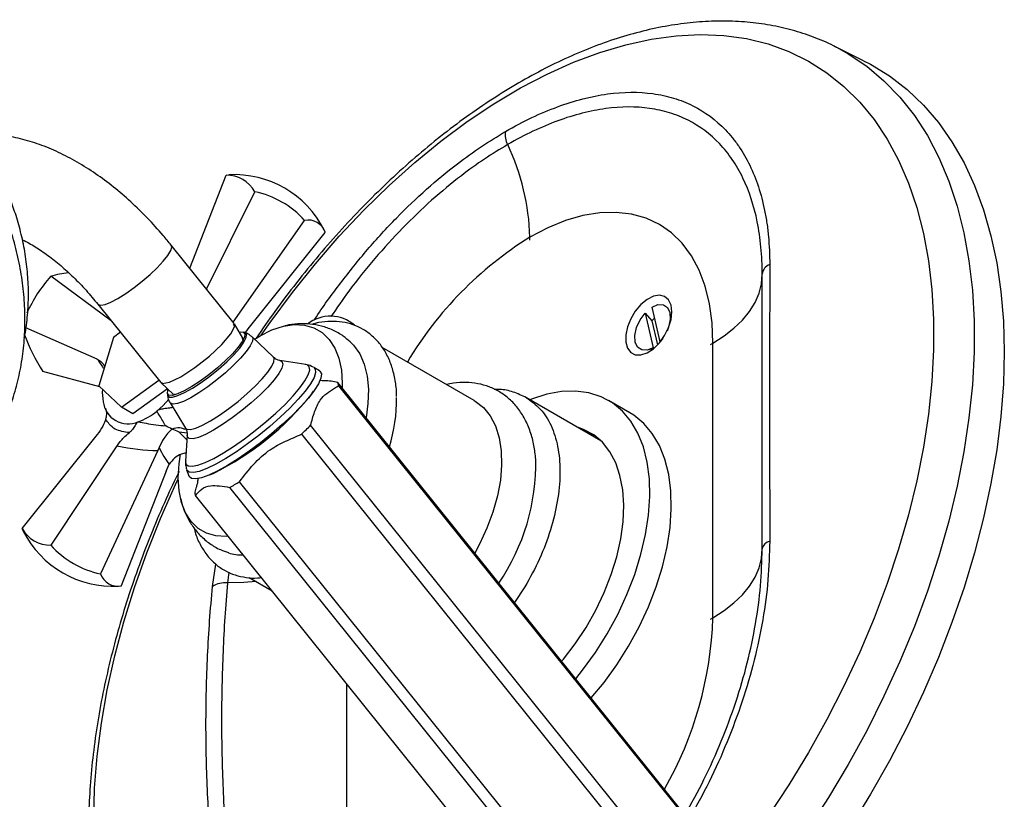
# Model space of a CAD drawing. Units: millimetres. Extents: x 3 to 3996, y 5 to 3995.
# Drawn here: x 3328 to 3475, y 678 to 793 of the extents above; entities that cross this region are included whole.
import ezdxf

# ---------------------------------------------------------------- set-up
doc = ezdxf.new("R2010")
doc.units = ezdxf.units.MM

msp = doc.modelspace()

# ---------------------------------------------------------------- linework, layer by layer
at = {"color": 7, "linetype": 'Continuous', "lineweight": 25}
for p, q in [((3453.92, 787.36), (3449.53, 789.53)), ((3449.53, 789.53), (3449.87, 789.36)), ((3353.74, 756.52), (3359.14, 770.36)), ((3359.14, 770.36), (3359.55, 770.41)), ((3356.25, 753.4), (3363.42, 767.89)), ((3360.19, 748.51), (3370.8, 763.63)), ((3362.44, 747.53), (3373.9, 761.84)), ((3404.29, 760.71), (3404.29, 761.12)), ((3360.36, 748.29), (3350.99, 759.94)), ((3342.06, 748.71), (3333.09, 755.32)), ((3340.08, 751.17), (3349.45, 739.52)), ((3421.43, 749.86), (3422.43, 748.68)), ((3421.43, 749.86), (3422.62, 744.71)), ((3423.66, 745.59), (3422.46, 750.74)), ((3425.3, 748.95), (3425.15, 749.8)), ((3361.65, 746.13), (3360.39, 748.25)), ((3422.43, 748.68), (3423.27, 745.11)), ((3340, 743.02), (3329.38, 747.66)), ((3343.43, 747), (3342.39, 746.24)), ((3361.92, 746.95), (3361.67, 747.03)), ((3361.99, 746.87), (3362.44, 747.53)), ((3363.45, 746.01), (3364.23, 746.49)), ((3342.39, 746.24), (3340.22, 739.04)), ((3361.64, 746.1), (3361.67, 745.84)), ((3366.18, 743.29), (3363.01, 746.31)), ((3424.09, 746.14), (3423.66, 745.59)), ((3431.17, 745.2), (3431.52, 745.4)), ((3431.52, 704.57), (3431.52, 745.4)), ((3396.02, 736.85), (3382.33, 744.75)), ((3422.05, 744.43), (3422.87, 744.73)), ((3371, 742.19), (3367.14, 742.8)), ((3371.63, 742.04), (3370.9, 742.19)), ((3371.19, 742.15), (3371, 742.19)), ((3340.38, 738.89), (3331.91, 741.18)), ((3371.86, 741.92), (3371.63, 742.04)), ((3372.12, 741.8), (3371.86, 741.92)), ((3373.03, 741.26), (3372.18, 741.77)), ((3343.61, 735.85), (3349.16, 739.87)), ((3349.16, 739.87), (3349.16, 739.88)), ((3349.18, 739.85), (3349.16, 739.87)), ((3349.48, 739.48), (3351.29, 737.8)), ((3429.63, 672.49), (3375.74, 739.53)), ((3340.22, 739.04), (3343.61, 735.85)), ((3350.44, 738.59), (3345.3, 734.87)), ((3350.4, 737.97), (3350.43, 737.71)), ((3371.8, 737.72), (3372.16, 738.23)), ((3375.84, 739.05), (3429.73, 672.01)), ((3350.82, 736.51), (3353.09, 732.76)), ((3403.79, 737.23), (3404.03, 737.13)), ((3414.85, 730.89), (3403.8, 737.27)), ((3419.17, 735.04), (3415.99, 736.87)), ((3345.3, 734.87), (3343.61, 735.85)), ((3353.36, 732.01), (3352.18, 732.16)), ((3352.18, 732.16), (3353.32, 731.01)), ((3370.35, 731.85), (3424.23, 664.81)), ((3425.6, 666.14), (3371.71, 733.18)), ((3340, 731.79), (3328.81, 717.82)), ((3353.36, 731.72), (3353.12, 727.82)), ((3342.92, 730.11), (3333.09, 715.35)), ((3348.99, 729.41), (3340.47, 711.09)), ((3349.19, 729.87), (3348.99, 729.41)), ((3350.24, 726.38), (3343.57, 709.3)), ((3350.24, 726.38), (3350.71, 727.38)), ((3353.28, 726.58), (3353.6, 725.64)), ((3356.74, 725.83), (3357.31, 726.08)), ((3415.03, 657.76), (3361.14, 724.79)), ((3359.67, 723.95), (3413.56, 656.91)), ((3408.48, 655.72), (3354.59, 722.76)), ((3328.81, 717.82), (3328.97, 717.45)), ((3357.14, 709.24), (3357.6, 712.54)), ((3359.56, 711.33), (3359.35, 709.74)), ((3362.59, 710.54), (3365.99, 708.58)), ((3403.58, 709.16), (3402.02, 706.84)), ((3431.17, 704.37), (3431.52, 704.57)), ((3377.07, 694.8), (3377.07, 673.14))]:
    msp.add_line(p, q, dxfattribs=at)
at = {"color": 7, "linetype": 'Continuous', "lineweight": 25, "flags": 128}
for points in [[(3364.36, 746.56), (3365.7, 748.47), (3369, 752.91), (3372.43, 757.17), (3375.98, 761.26), (3379.63, 765.13), (3383.38, 768.79), (3387.2, 772.21), (3391.07, 775.39), (3395, 778.3), (3398.95, 780.95), (3402.91, 783.31), (3406.86, 785.37), (3410.8, 787.14), (3414.7, 788.6), (3418.55, 789.74), (3422.34, 790.57), (3426.04, 791.07), (3429.64, 791.25), (3433.13, 791.11), (3436.5, 790.64), (3439.73, 789.85), (3442.8, 788.74), (3445.71, 787.31), (3448.45, 785.58), (3450.99, 783.55), (3453.34, 781.22), (3455.49, 778.61), (3457.41, 775.72), (3459.11, 772.57), (3460.59, 769.17), (3461.82, 765.54), (3462.82, 761.69), (3463.57, 757.63), (3464.07, 753.38), (3464.32, 748.96), (3464.32, 744.38), (3464.07, 739.67), (3463.57, 734.84), (3462.82, 729.92), (3461.82, 724.92), (3460.59, 719.86), (3459.11, 714.76), (3457.41, 709.64), (3455.49, 704.53), (3453.34, 699.45), (3450.99, 694.41), (3448.45, 689.43), (3445.71, 684.54), (3442.8, 679.76), (3439.73, 675.1)], [(3449.87, 789.36), (3451.63, 788.39), (3454.38, 786.54), (3456.94, 784.39), (3459.31, 781.95), (3461.46, 779.23), (3463.4, 776.23), (3465.11, 772.97), (3466.59, 769.47), (3467.83, 765.72), (3468.82, 761.76), (3469.58, 757.6), (3470.08, 753.24), (3470.33, 748.71), (3470.33, 744.03), (3470.08, 739.21), (3469.58, 734.28), (3468.82, 729.24), (3467.83, 724.13), (3466.59, 718.95), (3465.11, 713.74), (3463.4, 708.51), (3461.46, 703.28), (3459.31, 698.07), (3456.94, 692.9), (3454.38, 687.79), (3451.63, 682.77), (3448.7, 677.84), (3445.59, 673.03)], [(3453.92, 787.36), (3454.95, 786.82), (3457.76, 785.1), (3460.38, 783.08), (3462.81, 780.77), (3465.03, 778.18), (3467.05, 775.31), (3468.84, 772.18), (3470.41, 768.81), (3471.75, 765.19), (3472.85, 761.35), (3473.72, 757.31), (3474.33, 753.07), (3474.7, 748.65), (3474.83, 744.07), (3474.7, 739.35), (3474.33, 734.5), (3473.72, 729.55), (3472.85, 724.51), (3471.75, 719.4), (3470.41, 714.24), (3468.84, 709.05), (3467.05, 703.85), (3465.03, 698.65), (3462.81, 693.49), (3460.38, 688.38), (3457.76, 683.33), (3454.95, 678.37), (3451.98, 673.52)], [(3431.52, 745.4), (3431.39, 748.41), (3431, 751.23), (3430.35, 753.85), (3429.45, 756.24), (3428.31, 758.37), (3426.93, 760.22), (3425.34, 761.78), (3423.55, 763.03), (3421.57, 763.96), (3419.42, 764.56), (3417.13, 764.82), (3414.71, 764.74), (3412.2, 764.33), (3409.61, 763.59), (3406.96, 762.51), (3404.29, 761.12)], [(3340.08, 751.17), (3340.13, 751.13), (3340.52, 751.02), (3341.16, 751.15), (3342.02, 751.49), (3343.06, 752.04), (3344.23, 752.76), (3345.46, 753.63), (3346.69, 754.59), (3347.87, 755.6), (3348.92, 756.6), (3349.81, 757.56), (3350.49, 758.42), (3350.91, 759.13), (3351.07, 759.66), (3350.99, 759.94)], [(3431.52, 745.4), (3433.17, 746.45), (3434.64, 747.59), (3435.9, 748.81), (3436.95, 750.1), (3437.77, 751.43), (3438.37, 752.81), (3438.73, 754.22), (3438.84, 755.63)], [(3425.42, 750.05), (3425.29, 751.05), (3424.92, 751.82), (3424.33, 752.32), (3423.56, 752.51), (3422.67, 752.36), (3421.74, 751.89), (3420.82, 751.14), (3419.98, 750.16), (3419.3, 749.02), (3418.81, 747.82), (3418.56, 746.63), (3418.56, 745.54), (3418.81, 744.64), (3419.3, 744), (3419.98, 743.66), (3420.82, 743.64), (3421.74, 743.95), (3422.67, 744.56), (3423.56, 745.44), (3424.33, 746.5), (3424.92, 747.69), (3425.29, 748.9), (3425.42, 750.05)], [(3422.46, 750.74), (3423.35, 751.11), (3424.15, 751.09), (3424.77, 750.68), (3425.12, 749.92), (3425.18, 748.91), (3424.93, 747.77), (3424.69, 747.18)], [(3422.62, 744.71), (3421.73, 744.34), (3420.93, 744.37), (3420.32, 744.78), (3419.96, 745.53), (3419.91, 746.54), (3420.16, 747.69), (3420.68, 748.84), (3421.43, 749.86)], [(3349.55, 739.6), (3349.66, 739.39), (3350.73, 739.56), (3352.43, 740.38), (3354.52, 741.74), (3356.66, 743.43), (3358.53, 745.19), (3359.86, 746.76), (3360.43, 747.89), (3360.26, 748.21)], [(3364.23, 746.49), (3365.96, 747.35), (3367.66, 747.9), (3369.29, 748.14), (3370.82, 748.06), (3372.21, 747.66), (3373.45, 746.95), (3374.49, 745.94), (3375.32, 744.66), (3375.93, 743.13), (3376.3, 741.38), (3376.42, 739.44), (3376.41, 738.69)], [(3350.43, 737.72), (3350.44, 737.63), (3350.68, 737.37), (3351.2, 737.35), (3351.98, 737.58), (3352.98, 738.03), (3354.14, 738.69), (3355.42, 739.52), (3356.73, 740.48), (3358.03, 741.53), (3359.24, 742.61), (3360.3, 743.67), (3361.17, 744.65), (3361.79, 745.51), (3362.13, 746.2), (3362.18, 746.68), (3361.94, 746.94), (3361.94, 746.94)], [(3361.25, 747.05), (3361.69, 747.02), (3361.93, 746.77), (3361.88, 746.29), (3361.54, 745.61), (3360.93, 744.78), (3360.08, 743.81), (3359.04, 742.78), (3357.86, 741.72), (3356.59, 740.69), (3355.29, 739.74), (3354.05, 738.93), (3352.91, 738.28), (3351.93, 737.84), (3351.17, 737.62), (3350.65, 737.64)], [(3363.01, 746.31), (3363.11, 746.14), (3363.07, 745.66), (3362.74, 744.98), (3362.15, 744.13), (3361.31, 743.15), (3360.26, 742.09), (3359.06, 740.99), (3357.77, 739.91), (3356.43, 738.9), (3355.12, 738.01), (3353.89, 737.27), (3352.8, 736.73), (3351.91, 736.4), (3351.26, 736.31), (3350.87, 736.45), (3350.82, 736.51)], [(3361.55, 746.05), (3361.68, 745.79), (3361.6, 745.61)], [(3377.61, 745.58), (3378.11, 745.07), (3379.01, 743.79), (3379.68, 742.26), (3380.12, 740.49), (3380.31, 738.53), (3380.24, 736.42), (3379.95, 734.29)], [(3353.09, 732.76), (3353.31, 732.59), (3353.85, 732.56), (3354.65, 732.77), (3355.66, 733.21), (3356.85, 733.85), (3358.16, 734.68), (3359.54, 735.65), (3360.93, 736.72), (3362.25, 737.85), (3363.47, 738.99), (3364.52, 740.08), (3365.35, 741.08), (3365.94, 741.94), (3366.26, 742.63), (3366.28, 743.12), (3366.18, 743.29)], [(3353.12, 727.82), (3353.18, 727.42), (3353.52, 727.14), (3354.12, 727.08), (3354.97, 727.25), (3356.05, 727.65), (3357.32, 728.26), (3358.74, 729.07), (3360.27, 730.04), (3361.86, 731.16), (3363.47, 732.38), (3365.05, 733.67), (3366.54, 734.98), (3367.91, 736.29), (3369.1, 737.55), (3370.1, 738.72), (3370.85, 739.76), (3371.35, 740.65), (3371.58, 741.36), (3371.52, 741.86), (3371.19, 742.15), (3371.19, 742.15)], [(3367.14, 742.8), (3367.45, 742.66), (3367.59, 742.27), (3367.43, 741.67), (3366.99, 740.88), (3366.28, 739.92), (3365.33, 738.85), (3364.19, 737.7), (3362.89, 736.52), (3361.49, 735.36), (3360.06, 734.27), (3358.63, 733.28), (3357.29, 732.45), (3356.07, 731.8), (3355.04, 731.37), (3354.23, 731.17), (3353.67, 731.2), (3353.67, 731.2)], [(3372.18, 741.77), (3372.39, 741.54), (3372.45, 741.02), (3372.22, 740.28), (3371.7, 739.35), (3370.91, 738.27), (3369.88, 737.05), (3368.63, 735.74), (3367.21, 734.38), (3365.65, 733.01), (3364.01, 731.67), (3362.34, 730.4), (3360.68, 729.24), (3359.09, 728.22), (3357.61, 727.39), (3356.29, 726.75), (3355.17, 726.33), (3354.28, 726.15), (3353.65, 726.21), (3353.31, 726.51), (3353.28, 726.58)], [(3373.03, 741.26), (3373.1, 741.2), (3373.31, 740.8), (3373.24, 740.18), (3372.88, 739.36), (3372.26, 738.36), (3371.38, 737.22), (3370.27, 735.97), (3368.96, 734.64), (3367.5, 733.27), (3365.92, 731.9), (3364.27, 730.58), (3362.59, 729.33), (3360.94, 728.19), (3359.36, 727.2), (3357.9, 726.39), (3356.59, 725.77), (3355.49, 725.37), (3354.61, 725.2), (3353.99, 725.26)], [(3350.65, 737.64), (3350.42, 737.89), (3350.47, 738.37), (3350.49, 738.43)], [(3351.67, 737.75), (3351.45, 737.71), (3351.37, 737.87)], [(3411.12, 695.51), (3412.15, 696.8), (3414.05, 699.43), (3415.8, 702.19), (3417.37, 705.07), (3418.74, 708.02), (3419.89, 711.01), (3420.82, 714), (3421.51, 716.95), (3421.95, 719.83), (3422.14, 722.61), (3422.08, 725.24), (3421.75, 727.71), (3421.18, 729.97), (3420.37, 732.01), (3419.32, 733.79), (3418.05, 735.29), (3416.57, 736.51), (3414.91, 737.41), (3413.08, 738), (3411.1, 738.25), (3409.01, 738.18), (3406.81, 737.78), (3404.55, 737.06), (3404.32, 736.97)], [(3348.86, 735.29), (3349.79, 736.13), (3350.62, 737.04)], [(3396.02, 736.85), (3396.19, 736.75), (3397.39, 735.8), (3398.39, 734.57), (3399.18, 733.07), (3399.73, 731.33), (3400.04, 729.38), (3400.11, 727.27), (3399.92, 725.02), (3399.49, 722.67), (3398.82, 720.27), (3397.92, 717.87), (3396.81, 715.49), (3396.11, 714.19)], [(3413.42, 692.65), (3415.33, 694.96), (3417.24, 697.59), (3418.98, 700.36), (3420.55, 703.23), (3421.92, 706.18), (3423.08, 709.17), (3424, 712.16), (3424.69, 715.11), (3425.14, 717.99), (3425.32, 720.77), (3425.26, 723.41), (3424.94, 725.87), (3424.36, 728.14), (3423.55, 730.17), (3422.5, 731.95), (3421.23, 733.46), (3419.76, 734.67), (3419.17, 735.04)], [(3409.03, 698.11), (3409.29, 698.43), (3411.05, 700.71), (3412.66, 703.14), (3414.1, 705.68), (3415.36, 708.31), (3416.41, 710.98), (3417.23, 713.65), (3417.82, 716.28), (3418.16, 718.84), (3418.26, 721.28), (3418.1, 723.58), (3417.7, 725.69), (3417.06, 727.59), (3416.18, 729.25), (3415.09, 730.65), (3413.79, 731.76), (3412.3, 732.57), (3411.38, 732.9)], [(3412.44, 732.28), (3413.37, 731.96), (3413.76, 731.78)], [(3353.67, 731.2), (3353.39, 731.47), (3353.36, 731.72)], [(3359.47, 716.69), (3359.16, 716.66), (3357.63, 716.75), (3356.24, 717.15), (3355.01, 717.86), (3353.97, 718.86), (3353.13, 720.15), (3352.52, 721.68), (3352.15, 723.43), (3352.03, 725.36), (3352.15, 727.44), (3352.37, 728.87)], [(3339.48, 674.6), (3339.61, 679.25), (3339.98, 684.02), (3340.61, 688.9), (3341.48, 693.86), (3342.6, 698.9), (3343.95, 703.98), (3345.54, 709.09), (3347.36, 714.2), (3349.39, 719.3), (3351.64, 724.37), (3352.03, 725.2)], [(3353.99, 725.26), (3353.64, 725.55), (3353.6, 725.64)], [(3431.52, 704.57), (3433.17, 705.63), (3434.64, 706.77), (3435.9, 707.98), (3436.95, 709.27), (3437.77, 710.61), (3438.37, 711.98), (3438.73, 713.39), (3438.84, 714.81)], [(3363.62, 709.95), (3361.8, 709.81), (3359.35, 709.74)]]:
    msp.add_lwpolyline(points, dxfattribs=at)
at = {"color": 7, "linetype": 'Continuous', "lineweight": 25}
for centre, radius, start, end in [((3403.97, 776.38), 3.33, 172.2085, 206.6574), ((3370.34, 760.28), 33.97, 1.4264, 25.4838), ((3359.15, 765.42), 4.94, 29.9629, 90.0264), ((3360.33, 755.37), 15.06, 27.0357, 92.9611), ((3360.48, 754.27), 13.94, 42.1985, 77.8022), ((3371.3, 760.91), 2.77, 19.694, 100.3225), ((3433.31, 714.47), 54.94, 121.882, 149.2329), ((3440.52, 755.46), 1.69, 109.4547, 174.1313), ((3348.09, 741.71), 20.25, 137.7899, 156.4069), ((3337.72, 739.37), 16.6, 96.9601, 106.1858), ((3374.64, 743.88), 5.51, 49.2178, 127.9768), ((3425.62, 746.08), 4.12, 132.5039, 140.6727), ((3352.59, 754.94), 24.84, 199.279, 213.6537), ((3374.98, 739.12), 0.859, 354.9944, 28.1285), ((3348.6, 738.19), 7.85, 177.4598, 191.0759), ((3338.3, 764.56), 42.92, 296.2905, 321.2986), ((3344.6, 737.11), 3.73, 186.6415, 293.3478), ((3360.99, 737.01), 23.51, 342.5831, 0.712), ((3343.09, 742.08), 8.91, 289.6401, 310.3545), ((3336.59, 768.03), 49.48, 313.0158, 315.2217), ((3373.65, 727.52), 31.54, 325.6546, 1.2179), ((3343.07, 754.4), 34.69, 298.5996, 301.3951), ((3355.35, 723.16), 0.859, 174.9944, 208.1285), ((3333.09, 720.29), 4.94, 209.9621, 270.0271), ((3342.39, 724.3), 15.06, 207.0357, 272.9611), ((3440.25, 714.53), 1.44, 101.8492, 169.0972), ((3343.42, 724.71), 13.94, 222.1982, 257.8025), ((3361.6, 720.97), 7.07, 252.718, 270.8699), ((3343.08, 712.02), 2.77, 199.6927, 280.3238), ((3358.98, 706.26), 3.5, 83.9267, 121.6918), ((3376.45, 706.4), 55.1, 330.2978, 358.0976)]:
    msp.add_arc(centre, radius, start, end, dxfattribs=at)
for centre, major_axis, ratio, start_param, end_param in [((3341.51, 752.56), (-13.84, 24.08), 0.226947, 1.845209, 1.905687), ((3335.41, 747.96), (27.03, -13.12), 0.486215, 5.218162, 5.455143), ((3357.04, 736.32), (-0.29, 12.38), 0.749284, 2.10135, 2.10283), ((3357.04, 736.32), (-0.29, 12.38), 0.749284, 2.10283, 2.359344)]:
    msp.add_ellipse(centre, major_axis=major_axis, ratio=ratio, start_param=start_param, end_param=end_param, dxfattribs=at)
for points, knots in [([(3310.59, 718.63), (3311.1, 718.84), (3312.51, 719.43), (3314.73, 720.62), (3317.18, 722.28), (3319.44, 724.2), (3321.51, 726.36), (3323.36, 728.75), (3324.97, 731.34), (3326.35, 734.13), (3327.47, 737.07), (3328.33, 740.16), (3328.93, 743.38), (3329.24, 746.68), (3329.28, 750.05), (3329.04, 753.46), (3328.52, 756.89), (3327.73, 760.3), (3326.68, 763.67), (3325.37, 766.97), (3323.81, 770.18), (3322.02, 773.26), (3320.01, 776.21), (3317.79, 778.98), (3315.38, 781.57), (3312.81, 783.95), (3310.09, 786.1), (3307.24, 788), (3304.28, 789.64), (3301.24, 791), (3298.14, 792.08), (3295.02, 792.86), (3291.88, 793.33), (3288.77, 793.5), (3285.7, 793.36), (3282.7, 792.92), (3279.79, 792.17), (3277, 791.13), (3274.35, 789.8), (3271.86, 788.2), (3269.56, 786.34), (3267.72, 784.55), (3266.73, 783.3), (3266.37, 782.83)], [0, 0, 0, 0, 0.013649, 0.038299, 0.062941, 0.087578, 0.112229, 0.136911, 0.16164, 0.186424, 0.211265, 0.236161, 0.261107, 0.286095, 0.311117, 0.336165, 0.361231, 0.386311, 0.411401, 0.436497, 0.461599, 0.486706, 0.511816, 0.536931, 0.562049, 0.58717, 0.612291, 0.63741, 0.662522, 0.68762, 0.712697, 0.737743, 0.762747, 0.787701, 0.812595, 0.837426, 0.862194, 0.886907, 0.911577, 0.936222, 0.960858, 0.985504, 1, 1, 1, 1]), ([(3449.89, 789.32), (3449.75, 789.4), (3448.65, 790.02), (3446.46, 790.9), (3443.31, 791.95), (3440.03, 792.69), (3436.63, 793.14), (3433.12, 793.3), (3429.52, 793.17), (3425.83, 792.74), (3422.06, 792.02), (3418.23, 791), (3414.36, 789.7), (3410.46, 788.1), (3406.55, 786.23), (3402.64, 784.09), (3398.74, 781.69), (3394.87, 779.04), (3391.03, 776.15), (3387.26, 773.02), (3383.55, 769.68), (3379.91, 766.13), (3376.37, 762.39), (3372.92, 758.47), (3369.59, 754.37), (3366.47, 750.27), (3364.53, 747.47), (3363.61, 746.14)], [0, 0, 0, 0, 0.006018, 0.046006, 0.086033, 0.126197, 0.166582, 0.207243, 0.248206, 0.289467, 0.331, 0.37276, 0.414697, 0.456759, 0.498902, 0.541088, 0.583288, 0.625479, 0.667648, 0.70979, 0.7519, 0.793981, 0.836031, 0.878055, 0.920056, 0.962038, 1, 1, 1, 1]), ([(3400.68, 776.84), (3403.31, 778.36), (3405.89, 779.58), (3409.68, 780.97), (3410.93, 781.36), (3412.79, 781.84), (3413.4, 781.98), (3414.62, 782.22), (3415.23, 782.33), (3418.21, 782.74), (3420.47, 782.75), (3423.65, 782.32), (3424.68, 782.1), (3426.17, 781.65), (3426.66, 781.48), (3427.62, 781.1), (3428.08, 780.89), (3430.34, 779.76), (3431.95, 778.57), (3433.72, 776.72), (3434.07, 776.33), (3434.73, 775.52), (3435.05, 775.09), (3435.95, 773.76), (3436.5, 772.82), (3437.96, 769.81), (3438.7, 767.57), (3439.33, 764.47), (3439.44, 763.84), (3439.63, 762.54), (3439.71, 761.88), (3439.89, 759.87), (3439.96, 758.48), (3439.96, 757.05)], [0, 0, 0, 0, 0.125, 0.125, 0.1875, 0.1875, 0.21875, 0.21875, 0.25, 0.25, 0.375, 0.375, 0.4375, 0.4375, 0.46875, 0.46875, 0.5, 0.5, 0.625, 0.625, 0.65625, 0.65625, 0.6875, 0.6875, 0.75, 0.75, 0.875, 0.875, 0.90625, 0.90625, 0.9375, 0.9375, 1, 1, 1, 1]), ([(3438.84, 755.63), (3438.84, 757.02), (3438.78, 758.36), (3438.6, 760.3), (3438.52, 760.94), (3438.34, 762.2), (3438.23, 762.81), (3437.63, 765.81), (3436.91, 767.98), (3435.51, 770.89), (3434.98, 771.81), (3434.11, 773.09), (3433.8, 773.5), (3433.16, 774.29), (3432.83, 774.67), (3431.12, 776.47), (3429.57, 777.63), (3427.39, 778.73), (3426.94, 778.93), (3426.03, 779.3), (3425.55, 779.46), (3424.12, 779.91), (3423.12, 780.12), (3420.05, 780.56), (3417.88, 780.55), (3415.01, 780.16), (3414.43, 780.06), (3413.25, 779.83), (3412.66, 779.7), (3410.87, 779.24), (3409.67, 778.87), (3406.02, 777.53), (3403.54, 776.36), (3401, 774.89)], [0, 0, 0, 0, 0.0625, 0.0625, 0.09375, 0.09375, 0.125, 0.125, 0.25, 0.25, 0.3125, 0.3125, 0.34375, 0.34375, 0.375, 0.375, 0.5, 0.5, 0.53125, 0.53125, 0.5625, 0.5625, 0.625, 0.625, 0.75, 0.75, 0.78125, 0.78125, 0.8125, 0.8125, 0.875, 0.875, 1, 1, 1, 1]), ([(3350.99, 759.94), (3350.59, 760.43), (3349.45, 761.83), (3347.45, 764.02), (3344.99, 766.43), (3342.42, 768.62), (3339.76, 770.59), (3337.04, 772.32), (3334.25, 773.78), (3331.43, 774.95), (3328.59, 775.81), (3325.79, 776.33), (3323.48, 776.55), (3322.15, 776.46), (3321.71, 776.43)], [0, 0, 0, 0, 0.048212, 0.138317, 0.228736, 0.31954, 0.410772, 0.50243, 0.594425, 0.686462, 0.778052, 0.868583, 0.95742, 1, 1, 1, 1]), ([(3372.28, 748.82), (3372.31, 748.86), (3373.48, 750.76), (3376.11, 754.31), (3380.14, 759.37), (3384.45, 764.05), (3388.93, 768.33), (3393.17, 771.84), (3397.1, 774.67), (3399.49, 776.11), (3400.68, 776.84)], [0, 0, 0, 0, 0.00319, 0.155406, 0.307147, 0.459741, 0.612817, 0.765415, 0.882707, 1, 1, 1, 1]), ([(3401, 774.89), (3399.85, 774.2), (3397.55, 772.81), (3393.77, 770.07), (3389.68, 766.68), (3385.37, 762.55), (3381.25, 758.02), (3377.67, 753.6), (3375.61, 750.6), (3374.74, 749.32)], [0, 0, 0, 0, 0.122705, 0.245409, 0.404984, 0.565065, 0.724637, 0.883158, 1, 1, 1, 1]), ([(3329.15, 746.18), (3329.18, 746.32), (3329.43, 747.42), (3329.66, 749.56), (3329.81, 752.57), (3329.69, 755.6), (3329.33, 758.6), (3328.74, 761.52), (3327.98, 764.24), (3327.16, 766.56), (3326.32, 768.58), (3325.43, 770.48), (3324.71, 771.76), (3324.35, 772.42)], [0, 0, 0, 0, 0.0157085, 0.1288246, 0.2417819, 0.3542695, 0.4657846, 0.5753101, 0.6801966, 0.7738012, 0.841865, 0.9179836, 1, 1, 1, 1]), ([(3328.86, 760.76), (3329.19, 760.59), (3330.12, 760.14), (3331.72, 759.12), (3333.61, 757.73), (3335.52, 756.1), (3337.41, 754.26), (3338.93, 752.58), (3339.8, 751.51), (3340.08, 751.17)], [0, 0, 0, 0, 0.0931332, 0.2567581, 0.4212402, 0.5868118, 0.7534838, 0.9211461, 1, 1, 1, 1]), ([(3439.96, 757.05), (3439.96, 753.81), (3439.95, 750.53), (3439.94, 743.86), (3439.94, 737.1), (3439.94, 730.16), (3439.95, 723.12), (3439.96, 719.56), (3439.96, 715.94)], [0, 0, 0, 0, 0.25, 0.25, 0.5, 0.75, 0.75, 1, 1, 1, 1]), ([(3438.84, 714.81), (3438.84, 718.38), (3438.84, 721.91), (3438.83, 728.88), (3438.82, 735.76), (3438.83, 742.49), (3438.84, 749.12), (3438.84, 752.4), (3438.84, 755.63)], [0, 0, 0, 0, 0.25, 0.25, 0.5, 0.75, 0.75, 1, 1, 1, 1]), ([(3377.59, 745.56), (3377.26, 745.85), (3376.48, 746.56), (3375.03, 747.35), (3373.35, 747.96), (3371.59, 748.26), (3369.81, 748.26), (3368.54, 748.14), (3367.88, 747.94), (3367.82, 747.92)], [0, 0, 0, 0, 0.1270468, 0.2996815, 0.4689729, 0.6369819, 0.8065949, 0.9805413, 1, 1, 1, 1]), ([(3384.49, 737.47), (3384.49, 737.56), (3384.51, 738.39), (3384.3, 739.87), (3383.85, 741.86), (3383.11, 743.64), (3382.13, 745.19), (3380.93, 746.47), (3379.56, 747.46), (3378.05, 748.15), (3376.43, 748.55), (3374.72, 748.65), (3373.19, 748.53), (3372.23, 748.27), (3371.88, 748.17)], [0, 0, 0, 0, 0.012071, 0.111312, 0.210451, 0.308564, 0.404524, 0.497581, 0.587916, 0.676596, 0.764873, 0.854009, 0.945166, 1, 1, 1, 1]), ([(3362.96, 746.3), (3362.83, 746.43), (3362.56, 746.7), (3362.21, 746.84), (3362.03, 746.91)], [0, 0, 0, 0, 0.476512, 1, 1, 1, 1]), ([(3340, 743.02), (3340.32, 742.82), (3340.76, 742.55), (3341.02, 742.06), (3341.09, 741.93)], [0, 0, 0, 0, 0.729667, 1, 1, 1, 1]), ([(3367.09, 742.81), (3366.96, 742.83), (3366.68, 742.89), (3366.34, 743.18), (3366.17, 743.32)], [0, 0, 0, 0, 0.484531, 1, 1, 1, 1]), ([(3373.68, 739.8), (3373.53, 739.8), (3373.36, 739.8), (3373.11, 739.87), (3373.07, 739.88)], [0, 0, 0, 0, 0.83839, 1, 1, 1, 1]), ([(3375.74, 739.53), (3375.07, 739.67), (3374.32, 739.84), (3373.74, 739.77), (3373.68, 739.76)], [0, 0, 0, 0, 0.894609, 1, 1, 1, 1]), ([(3405.17, 728.15), (3405.1, 728.83), (3404.96, 730.25), (3404.41, 732.24), (3403.61, 734.11), (3402.56, 735.74), (3401.3, 737.1), (3399.85, 738.17), (3398.27, 738.93), (3396.57, 739.41), (3394.79, 739.59), (3393.22, 739.53), (3392.25, 739.31), (3391.9, 739.23)], [0, 0, 0, 0, 0.092953, 0.195154, 0.296045, 0.394524, 0.489966, 0.582637, 0.673574, 0.764002, 0.85509, 0.948039, 1, 1, 1, 1]), ([(3350.45, 737.77), (3350.45, 737.66), (3350.46, 737.29), (3350.59, 736.83), (3350.81, 736.56), (3350.84, 736.52)], [0, 0, 0, 0, 0.2484761, 0.8864336, 1, 1, 1, 1]), ([(3371.71, 733.18), (3371.9, 733.85), (3372.26, 735.19), (3373, 736.88), (3374.08, 737.96), (3375.05, 738.57), (3375.64, 738.93), (3375.84, 739.05)], [0, 0, 0, 0, 0.248901, 0.499913, 0.697904, 0.899929, 1, 1, 1, 1]), ([(3403.8, 737.27), (3403.16, 737.58), (3401.91, 738.18), (3400.26, 738.53), (3399.29, 738.51), (3399.02, 738.51)], [0, 0, 0, 0, 0.439634, 0.845206, 1, 1, 1, 1]), ([(3341.27, 734.09), (3341.33, 734.32), (3341.47, 734.84), (3341.34, 735.4), (3341.27, 735.72)], [0, 0, 0, 0, 0.424982, 1, 1, 1, 1]), ([(3351.29, 735.84), (3351.12, 735.8), (3350.73, 735.72), (3349.96, 735.65), (3349.32, 735.51), (3348.98, 735.38), (3348.88, 735.3), (3348.86, 735.29)], [0, 0, 0, 0, 0.258902, 0.610474, 0.855181, 0.968565, 1, 1, 1, 1]), ([(3350.17, 733.08), (3349.88, 733.58), (3349.46, 734.29), (3348.99, 735.06), (3348.86, 735.29)], [0, 0, 0, 0, 0.711424, 1, 1, 1, 1]), ([(3341.27, 734.09), (3341.14, 733.75), (3340.83, 732.96), (3340.29, 732.21), (3340, 731.79)], [0, 0, 0, 0, 0.44308, 1, 1, 1, 1]), ([(3344.77, 732.08), (3344.02, 732.19), (3342.86, 732.36), (3341.8, 733.23), (3341.43, 733.83), (3341.27, 734.09)], [0, 0, 0, 0, 0.499145, 0.782253, 1, 1, 1, 1]), ([(3346.08, 733.69), (3346.03, 733.65), (3345.76, 733.51), (3345.62, 733.05), (3345.21, 732.47), (3344.88, 732.18), (3344.77, 732.08)], [0, 0, 0, 0, 0.108165, 0.512738, 0.827611, 1, 1, 1, 1]), ([(3346.08, 733.69), (3346.47, 733.61), (3347.83, 733.35), (3349.2, 733.19), (3350.17, 733.08)], [0, 0, 0, 0, 0.288576, 1, 1, 1, 1]), ([(3342.92, 730.11), (3343.25, 730.55), (3343.81, 731.28), (3344.49, 731.85), (3344.77, 732.08)], [0, 0, 0, 0, 0.598016, 1, 1, 1, 1]), ([(3351.1, 732.6), (3351.09, 732.58), (3350.66, 732.2), (3349.92, 731.38), (3349.41, 730.34), (3349.19, 729.87)], [0, 0, 0, 0, 0.023222, 0.559105, 1, 1, 1, 1]), ([(3351.1, 732.6), (3350.8, 732.77), (3350.48, 732.94), (3350.18, 733.08), (3350.17, 733.08)], [0, 0, 0, 0, 0.990823, 1, 1, 1, 1]), ([(3353.05, 732.53), (3352.88, 732.61), (3352.4, 732.85), (3351.69, 732.76), (3351.2, 732.63), (3351.1, 732.6)], [0, 0, 0, 0, 0.304066, 0.855918, 1, 1, 1, 1]), ([(3352.18, 732.16), (3352.17, 732.16), (3351.81, 732.33), (3351.46, 732.46), (3351.1, 732.6)], [0, 0, 0, 0, 0.0082805, 1, 1, 1, 1]), ([(3353.06, 732.75), (3353.1, 732.7), (3353.29, 732.47), (3353.36, 732.03), (3353.35, 731.84), (3353.35, 731.77)], [0, 0, 0, 0, 0.135926, 0.696082, 1, 1, 1, 1]), ([(3361.14, 724.79), (3361.81, 725.66), (3363.15, 727.4), (3365.42, 729.51), (3367.96, 730.83), (3369.55, 731.51), (3370.35, 731.85)], [0, 0, 0, 0, 0.279413, 0.562961, 0.78016, 1, 1, 1, 1]), ([(3353.19, 729.07), (3352.96, 729.02), (3352.33, 728.91), (3351.41, 728.36), (3350.94, 727.71), (3350.71, 727.38)], [0, 0, 0, 0, 0.226333, 0.612608, 1, 1, 1, 1]), ([(3353.14, 727.9), (3353.12, 727.7), (3353.08, 727.3), (3353.22, 726.86), (3353.28, 726.64)], [0, 0, 0, 0, 0.499785, 1, 1, 1, 1]), ([(3352.15, 726.32), (3351.5, 724.97), (3350.09, 722), (3348.12, 717.36), (3346.22, 712.44), (3344.52, 707.49), (3343.03, 702.55), (3341.75, 697.63), (3340.68, 692.73), (3339.84, 687.89), (3339.22, 683.12), (3338.84, 678.51), (3338.72, 675.17), (3338.71, 673.4), (3338.71, 673.06)], [0, 0, 0, 0, 0.075796, 0.166367, 0.256974, 0.347626, 0.438335, 0.529109, 0.619957, 0.710886, 0.8019, 0.893, 0.979339, 1, 1, 1, 1]), ([(3354.93, 725.25), (3354.93, 725.18), (3354.94, 724.85), (3354.86, 724.52), (3354.82, 724.38), (3354.81, 724.34)], [0, 0, 0, 0, 0.171505, 0.720814, 1, 1, 1, 1]), ([(3354.82, 724.34), (3354.79, 724.24), (3354.67, 723.88), (3354.57, 723.51), (3354.49, 723.24)], [0, 0, 0, 0, 0.274944, 1, 1, 1, 1]), ([(3354.59, 722.76), (3354.88, 723.08), (3355.47, 723.74), (3356.64, 724.29), (3358.18, 724.19), (3359.17, 724.03), (3359.67, 723.95)], [0, 0, 0, 0, 0.279413, 0.562961, 0.78016, 1, 1, 1, 1]), ([(3352.41, 722.24), (3352.47, 721.95), (3352.67, 721.05), (3353.26, 719.66), (3354.16, 718.12), (3355.3, 716.74), (3356.69, 715.57), (3358.12, 714.71), (3359.1, 714.39), (3359.51, 714.25)], [0, 0, 0, 0, 0.078385, 0.243109, 0.401843, 0.556256, 0.723114, 0.884791, 1, 1, 1, 1]), ([(3354.41, 717.89), (3354.47, 717.61), (3354.7, 716.67), (3355.35, 715.27), (3356.35, 713.74), (3357.57, 712.49), (3358.96, 711.54), (3360.49, 710.88), (3362.12, 710.53), (3363.44, 710.42), (3364.21, 710.53), (3364.41, 710.55)], [0, 0, 0, 0, 0.060148, 0.197011, 0.330699, 0.460286, 0.586185, 0.709991, 0.833406, 0.958242, 1, 1, 1, 1]), ([(3439.96, 715.94), (3439.91, 714.05), (3439.8, 710.25), (3439, 704.31), (3437.72, 698.26), (3435.94, 692.16), (3433.69, 686.11), (3431.05, 680.2), (3428.97, 676.44), (3427.94, 674.59)], [0, 0, 0, 0, 0.143212, 0.286882, 0.430095, 0.573319, 0.716998, 0.860225, 1, 1, 1, 1]), ([(3427.37, 675.29), (3428.33, 677.02), (3430.31, 680.58), (3432.82, 686.21), (3434.98, 692.02), (3436.7, 697.87), (3437.92, 703.67), (3438.69, 709.36), (3438.79, 712.99), (3438.84, 714.81)], [0, 0, 0, 0, 0.1362415, 0.280155, 0.4245246, 0.5684353, 0.7121379, 0.856298, 1, 1, 1, 1]), ([(3357.14, 668.13), (3356.81, 671.55), (3356.56, 674.98), (3356.24, 681.84), (3356.08, 688.7), (3356.24, 695.54), (3356.56, 702.39), (3356.81, 705.81), (3357.14, 709.24)], [0, 0, 0, 0, 0.25, 0.25, 0.5, 0.75, 0.75, 1, 1, 1, 1]), ([(3359.35, 709.74), (3359.05, 706.34), (3358.83, 702.94), (3358.55, 696.14), (3358.4, 689.34), (3358.55, 682.53), (3358.83, 675.72), (3359.05, 672.32), (3359.35, 668.91)], [0, 0, 0, 0, 0.25, 0.25, 0.5, 0.75, 0.75, 1, 1, 1, 1])]:
    msp.add_open_spline(points, degree=3, knots=knots, dxfattribs=at)
msp.add_open_spline([(3404.03, 737.13), (3404.75, 736.58), (3406.2, 735.47), (3407.7, 732.86), (3408.62, 729.67), (3408.88, 725.97), (3408.49, 721.9), (3407.45, 717.64), (3405.85, 713.3), (3404.33, 710.54), (3403.58, 709.16)], degree=3, dxfattribs=at)

doc.saveas('drawing.dxf')
